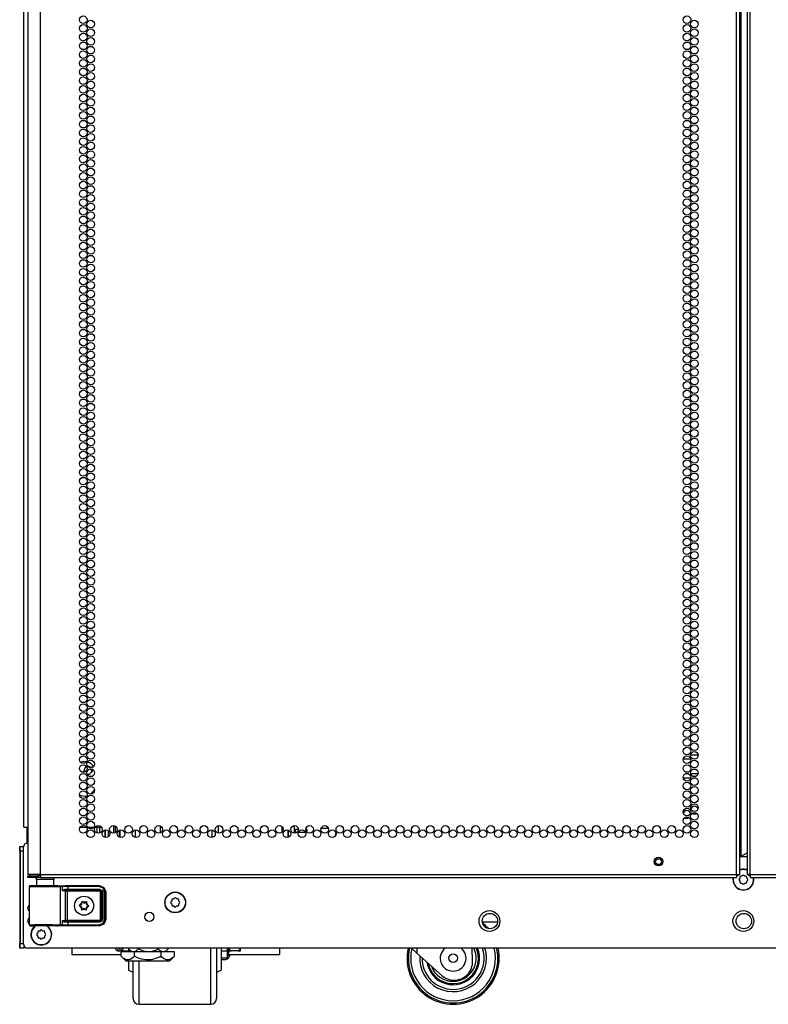
# Model space of a CAD drawing. Units: inches. Extents: x -245 to 39, y -63 to 174.
# Drawn here: x 8 to 24, y 10 to 31 of the extents above; entities that cross this region are included whole.
import ezdxf

# ---------------------------------------------------------------- set-up
doc = ezdxf.new("R2010")
doc.units = ezdxf.units.IN
doc.header["$MEASUREMENT"] = 0
doc.layers.add('TFR-TRI', color=7, linetype='CONTINUOUS')

msp = doc.modelspace()

# ---------------------------------------------------------------- linework, layer by layer
at = {"layer": 'TFR-TRI', "color": 155, "linetype": 'Continuous'}
for p, q in [((8.15, 12.936), (8.15, 99.901)), ((23.257, 12.936), (23.257, 99.901)), ((23.327, 12.936), (23.327, 99.901)), ((23.485, 99.901), (23.485, 12.936)), ((23.556, 12.936), (23.556, 99.901)), ((23.359, 13.33), (23.359, 99.507)), ((7.875, 97.726), (7.875, 12.936)), ((7.786, 13.961), (7.786, 97.535)), ((22.262, 15.433), (22.097, 15.433)), ((22.261, 15.527), (22.426, 15.527)), ((9.09, 15.19), (9.091, 15.152)), ((9.143, 15.283), (9.116, 15.256)), ((9.194, 15.286), (9.168, 15.29)), ((9.262, 15.248), (9.241, 15.265)), ((9.263, 15.156), (9.279, 15.192)), ((9.278, 15.208), (9.277, 15.213)), ((9.279, 15.192), (9.279, 15.197)), ((9.119, 15.115), (9.122, 15.113)), ((9.127, 15.11), (9.13, 15.108)), ((9.171, 15.094), (9.209, 15.107)), ((22.26, 15.027), (22.099, 15.027)), ((22.151, 15.122), (22.208, 15.122)), ((22.263, 15.122), (22.424, 15.122)), ((22.372, 15.027), (22.315, 15.027)), ((7.786, 13.961), (7.812, 13.961)), ((7.812, 13.961), (7.875, 13.961)), ((7.855, 13.961), (7.855, 13.615)), ((9.011, 13.961), (9.143, 13.961)), ((9.171, 13.961), (9.311, 13.961)), ((9.339, 13.961), (9.47, 13.961)), ((9.375, 13.961), (9.375, 13.833)), ((9.434, 13.833), (9.434, 13.961)), ((9.552, 13.735), (9.552, 13.897)), ((9.556, 13.898), (9.556, 13.734)), ((9.733, 13.993), (9.733, 13.828)), ((9.771, 13.983), (9.771, 13.838)), ((9.88, 13.735), (9.88, 13.897)), ((10.203, 13.896), (10.203, 13.736)), ((10.755, 13.838), (10.755, 13.983)), ((11.87, 13.899), (11.87, 13.735)), ((12.007, 13.992), (12.007, 13.831)), ((13.388, 13.975), (13.388, 13.847)), ((13.526, 13.896), (13.526, 13.738)), ((13.526, 13.738), (13.526, 13.896)), ((13.663, 13.828), (13.663, 13.993)), ((13.684, 13.85), (13.684, 13.91)), ((13.746, 13.91), (13.684, 13.91)), ((13.934, 13.91), (13.908, 13.91)), ((13.934, 13.85), (13.934, 13.91)), ((14.241, 13.94), (14.395, 13.94)), ((9.615, 13.884), (9.615, 13.748)), ((9.858, 13.889), (9.858, 13.743)), ((13.684, 13.85), (13.719, 13.85)), ((13.751, 13.85), (13.902, 13.85)), ((14.562, 13.798), (14.562, 13.836)), ((7.698, 13.512), (7.698, 13.54)), ((7.698, 13.54), (7.707, 13.54)), ((7.698, 13.442), (7.698, 13.512)), ((7.707, 13.512), (7.707, 13.54)), ((7.707, 13.54), (7.779, 13.54)), ((7.707, 13.442), (7.707, 13.512)), ((7.776, 13.518), (7.776, 11.434)), ((7.698, 13.442), (7.698, 11.434)), ((7.707, 13.442), (7.698, 13.442)), ((7.707, 13.442), (7.707, 11.434)), ((7.776, 13.442), (7.707, 13.442)), ((23.327, 13.33), (23.337, 13.33)), ((23.485, 13.316), (23.328, 13.316)), ((23.337, 13.33), (23.359, 13.33)), ((23.359, 13.33), (23.485, 13.402)), ((7.912, 12.936), (7.875, 12.936)), ((7.875, 12.904), (7.938, 12.904)), ((7.875, 12.865), (7.875, 12.904)), ((7.938, 12.865), (7.875, 12.865)), ((8.012, 12.936), (7.912, 12.936)), ((7.938, 12.904), (8.091, 12.904)), ((8.091, 12.865), (7.938, 12.865)), ((8.15, 12.936), (8.012, 12.936)), ((8.062, 12.826), (8.062, 12.686)), ((8.097, 12.826), (8.062, 12.826)), ((8.15, 12.904), (8.091, 12.904)), ((8.091, 12.904), (8.091, 12.865)), ((8.15, 12.865), (8.091, 12.865)), ((8.191, 12.826), (8.097, 12.826)), ((8.15, 12.936), (23.257, 12.936)), ((8.15, 12.936), (8.15, 12.886)), ((8.15, 12.886), (8.15, 12.865)), ((8.15, 12.865), (23.257, 12.865)), ((8.306, 12.826), (8.191, 12.826)), ((8.4, 12.826), (8.306, 12.826)), ((8.436, 12.826), (8.4, 12.826)), ((8.436, 12.686), (8.436, 12.826)), ((23.257, 12.936), (23.307, 12.936)), ((23.257, 12.936), (23.257, 12.886)), ((23.279, 12.904), (23.257, 12.904)), ((23.257, 12.886), (23.257, 12.865)), ((23.288, 12.904), (23.279, 12.904)), ((23.288, 12.937), (23.288, 12.904)), ((23.307, 12.936), (23.327, 12.936)), ((23.331, 12.852), (23.314, 12.835)), ((23.331, 12.877), (23.331, 12.852)), ((23.375, 12.896), (23.351, 12.896)), ((23.392, 12.914), (23.375, 12.896)), ((23.437, 12.896), (23.42, 12.914)), ((23.462, 12.896), (23.437, 12.896)), ((23.482, 12.852), (23.482, 12.877)), ((23.499, 12.835), (23.482, 12.852)), ((23.506, 12.936), (23.485, 12.936)), ((23.556, 12.936), (23.506, 12.936)), ((23.524, 12.904), (23.524, 12.937)), ((23.534, 12.904), (23.524, 12.904)), ((23.556, 12.904), (23.534, 12.904)), ((23.556, 12.936), (38.662, 12.936)), ((23.556, 12.936), (23.556, 12.886)), ((23.556, 12.886), (23.556, 12.865)), ((23.556, 12.865), (38.662, 12.865)), ((7.905, 12.673), (7.904, 12.67)), ((7.904, 12.67), (7.904, 12.668)), ((7.904, 12.668), (7.904, 11.841)), ((7.933, 12.667), (7.904, 12.668)), ((7.907, 12.679), (7.905, 12.673)), ((7.912, 12.684), (7.907, 12.679)), ((7.917, 12.687), (7.912, 12.684)), ((7.924, 12.688), (7.917, 12.687)), ((7.984, 12.688), (7.924, 12.688)), ((7.924, 12.688), (7.961, 12.687)), ((8.014, 12.666), (7.933, 12.667)), ((7.961, 12.687), (8.062, 12.686)), ((8.021, 12.687), (7.984, 12.688)), ((8.005, 12.687), (7.984, 12.688)), ((8.062, 12.687), (8.005, 12.687)), ((8.135, 12.666), (8.014, 12.666)), ((8.117, 12.686), (8.021, 12.687)), ((8.062, 12.686), (8.206, 12.685)), ((8.249, 12.686), (8.117, 12.686)), ((8.274, 12.665), (8.135, 12.666)), ((8.206, 12.685), (8.36, 12.685)), ((8.38, 12.686), (8.249, 12.686)), ((8.41, 12.666), (8.274, 12.665)), ((8.36, 12.685), (8.488, 12.686)), ((8.477, 12.687), (8.38, 12.686)), ((8.518, 12.666), (8.41, 12.666)), ((8.493, 12.687), (8.436, 12.687)), ((8.513, 12.688), (8.477, 12.687)), ((8.488, 12.686), (8.562, 12.687)), ((8.513, 12.688), (8.493, 12.687)), ((8.524, 12.688), (8.513, 12.688)), ((8.581, 12.668), (8.518, 12.666)), ((8.524, 12.688), (8.682, 12.693)), ((8.562, 12.687), (8.61, 12.689)), ((8.562, 12.687), (8.576, 12.681)), ((8.576, 12.681), (8.581, 12.668)), ((8.629, 12.669), (8.581, 12.668)), ((8.581, 11.842), (8.581, 12.668)), ((8.61, 12.689), (8.66, 12.689)), ((8.61, 12.689), (8.624, 12.683)), ((8.624, 12.683), (8.629, 12.669)), ((8.672, 12.67), (8.629, 12.669)), ((8.629, 12.575), (8.629, 12.669)), ((8.643, 12.595), (8.664, 12.609)), ((8.66, 12.689), (8.743, 12.69)), ((8.664, 12.609), (8.683, 12.612)), ((8.743, 12.67), (8.672, 12.67)), ((8.683, 12.612), (8.68, 12.598)), ((8.682, 12.693), (9.43, 12.693)), ((8.683, 12.612), (8.743, 12.612)), ((8.743, 12.69), (9.423, 12.69)), ((8.743, 12.684), (8.743, 12.69)), ((8.743, 12.67), (8.743, 12.684)), ((9.423, 12.67), (8.743, 12.67)), ((8.743, 12.67), (8.743, 12.612)), ((8.743, 12.612), (9.433, 12.612)), ((8.743, 12.612), (8.743, 12.598)), ((9.423, 12.69), (9.43, 12.693)), ((9.423, 12.69), (9.52, 12.649)), ((9.423, 12.684), (9.423, 12.69)), ((9.423, 12.67), (9.423, 12.684)), ((9.506, 12.635), (9.423, 12.67)), ((9.43, 12.693), (9.527, 12.653)), ((9.433, 12.612), (9.474, 12.595)), ((9.433, 12.612), (9.433, 12.598)), ((9.541, 12.552), (9.506, 12.635)), ((9.52, 12.649), (9.561, 12.552)), ((9.527, 12.653), (9.568, 12.555)), ((23.314, 12.807), (23.331, 12.79)), ((23.331, 12.79), (23.331, 12.765)), ((23.351, 12.746), (23.375, 12.746)), ((23.375, 12.746), (23.392, 12.728)), ((23.42, 12.728), (23.437, 12.746)), ((23.437, 12.746), (23.462, 12.746)), ((23.482, 12.79), (23.499, 12.807)), ((23.482, 12.765), (23.482, 12.79)), ((8.629, 12.575), (8.643, 12.595)), ((8.635, 12.58), (8.629, 12.575)), ((8.692, 12.57), (8.629, 12.575)), ((8.629, 12.575), (8.629, 12.575)), ((8.629, 12.575), (8.629, 12.575)), ((8.643, 12.584), (8.635, 12.58)), ((8.65, 12.588), (8.643, 12.584)), ((8.659, 12.591), (8.65, 12.588)), ((8.666, 12.592), (8.659, 12.591)), ((8.673, 12.593), (8.666, 12.592)), ((8.68, 12.598), (8.673, 12.593)), ((8.743, 12.592), (8.673, 12.593)), ((8.673, 12.593), (8.711, 12.59)), ((8.692, 12.57), (8.698, 12.584)), ((8.692, 11.939), (8.692, 12.57)), ((8.73, 12.57), (8.692, 12.57)), ((8.698, 12.584), (8.711, 12.59)), ((8.711, 12.59), (8.73, 12.59)), ((8.73, 12.59), (9.43, 12.59)), ((8.73, 12.584), (8.73, 12.59)), ((8.73, 12.57), (8.73, 12.584)), ((8.73, 12.57), (8.73, 11.94)), ((9.43, 12.57), (8.73, 12.57)), ((8.743, 12.598), (8.743, 12.592)), ((9.433, 12.592), (8.743, 12.592)), ((9.43, 12.59), (9.433, 12.592)), ((9.43, 12.59), (9.47, 12.55)), ((9.43, 12.584), (9.43, 12.59)), ((9.43, 12.57), (9.43, 12.584)), ((9.45, 12.55), (9.43, 12.57)), ((9.433, 12.598), (9.433, 12.592)), ((9.472, 12.553), (9.433, 12.592)), ((9.45, 11.959), (9.45, 12.55)), ((9.45, 12.55), (9.464, 12.55)), ((9.464, 12.55), (9.47, 12.55)), ((9.472, 12.553), (9.47, 12.55)), ((9.47, 12.55), (9.47, 11.959)), ((9.472, 11.957), (9.472, 12.553)), ((9.478, 12.553), (9.472, 12.553)), ((9.474, 12.595), (9.492, 12.553)), ((9.492, 12.553), (9.478, 12.553)), ((9.492, 12.553), (9.492, 11.957)), ((9.541, 11.958), (9.541, 12.552)), ((9.541, 12.552), (9.555, 12.552)), ((9.555, 12.552), (9.561, 12.552)), ((9.568, 12.555), (9.561, 12.552)), ((9.561, 12.552), (9.561, 11.958)), ((9.568, 12.555), (9.568, 11.954)), ((11.042, 12.401), (11.018, 12.401)), ((11.06, 12.418), (11.042, 12.401)), ((11.105, 12.401), (11.087, 12.418)), ((11.129, 12.401), (11.105, 12.401)), ((8.991, 12.263), (8.99, 12.262)), ((8.99, 12.262), (8.99, 12.26)), ((8.99, 12.26), (8.991, 12.258)), ((8.992, 12.264), (8.991, 12.263)), ((8.991, 12.258), (8.991, 12.257)), ((8.991, 12.257), (8.993, 12.256)), ((8.994, 12.265), (8.992, 12.264)), ((8.993, 12.256), (9.014, 12.247)), ((8.993, 12.256), (8.993, 12.256)), ((9.015, 12.272), (8.994, 12.265)), ((9.04, 12.194), (9.036, 12.172)), ((9.046, 12.347), (9.045, 12.346)), ((9.045, 12.346), (9.045, 12.344)), ((9.045, 12.344), (9.047, 12.321)), ((9.045, 12.344), (9.045, 12.344)), ((9.047, 12.348), (9.046, 12.347)), ((9.049, 12.349), (9.047, 12.348)), ((9.05, 12.349), (9.049, 12.349)), ((9.052, 12.349), (9.05, 12.349)), ((9.053, 12.348), (9.052, 12.349)), ((9.07, 12.333), (9.053, 12.348)), ((9.147, 12.343), (9.129, 12.329)), ((9.145, 12.166), (9.143, 12.189)), ((9.149, 12.344), (9.147, 12.343)), ((9.147, 12.343), (9.147, 12.343)), ((9.151, 12.344), (9.149, 12.344)), ((9.15, 12.315), (9.155, 12.338)), ((9.152, 12.343), (9.151, 12.344)), ((9.154, 12.342), (9.152, 12.343)), ((9.155, 12.341), (9.154, 12.342)), ((9.155, 12.339), (9.155, 12.341)), ((9.155, 12.338), (9.155, 12.339)), ((9.175, 12.238), (9.197, 12.245)), ((9.197, 12.254), (9.176, 12.263)), ((9.198, 12.254), (9.197, 12.254)), ((9.197, 12.245), (9.198, 12.245)), ((9.199, 12.253), (9.198, 12.254)), ((9.198, 12.245), (9.199, 12.246)), ((9.2, 12.251), (9.199, 12.253)), ((9.199, 12.246), (9.2, 12.248)), ((9.2, 12.25), (9.2, 12.251)), ((9.2, 12.248), (9.2, 12.25)), ((10.998, 12.357), (10.981, 12.34)), ((10.981, 12.312), (10.998, 12.295)), ((10.998, 12.381), (10.998, 12.357)), ((10.998, 12.295), (10.998, 12.27)), ((11.018, 12.25), (11.042, 12.25)), ((11.042, 12.25), (11.06, 12.233)), ((11.087, 12.233), (11.105, 12.25)), ((11.105, 12.25), (11.129, 12.25)), ((11.149, 12.357), (11.149, 12.381)), ((11.166, 12.34), (11.149, 12.357)), ((11.149, 12.295), (11.166, 12.312)), ((11.149, 12.27), (11.149, 12.295)), ((9.036, 12.172), (9.035, 12.17)), ((9.035, 12.17), (9.036, 12.169)), ((9.036, 12.169), (9.037, 12.167)), ((9.037, 12.167), (9.038, 12.166)), ((9.038, 12.166), (9.04, 12.166)), ((9.04, 12.166), (9.041, 12.166)), ((9.041, 12.166), (9.043, 12.167)), ((9.043, 12.167), (9.062, 12.18)), ((9.043, 12.167), (9.043, 12.167)), ((9.12, 12.177), (9.137, 12.162)), ((9.137, 12.162), (9.138, 12.161)), ((9.138, 12.161), (9.14, 12.16)), ((9.14, 12.16), (9.142, 12.161)), ((9.142, 12.161), (9.143, 12.161)), ((9.143, 12.161), (9.144, 12.162)), ((9.144, 12.162), (9.145, 12.164)), ((9.145, 12.164), (9.145, 12.166)), ((9.145, 12.166), (9.145, 12.166)), ((7.904, 11.841), (7.933, 11.843)), ((7.904, 11.841), (7.904, 11.84)), ((7.904, 11.84), (7.905, 11.837)), ((7.905, 11.837), (7.907, 11.831)), ((7.907, 11.831), (7.912, 11.826)), ((7.912, 11.826), (7.917, 11.823)), ((7.917, 11.823), (7.924, 11.822)), ((7.961, 11.823), (7.924, 11.822)), ((7.924, 11.822), (7.984, 11.822)), ((7.933, 11.843), (8.014, 11.844)), ((8.062, 11.824), (7.961, 11.823)), ((7.984, 11.822), (8.021, 11.823)), ((8.02, 11.822), (7.984, 11.822)), ((8.014, 11.844), (8.135, 11.844)), ((8.117, 11.823), (8.02, 11.822)), ((8.021, 11.823), (8.117, 11.824)), ((8.206, 11.825), (8.062, 11.824)), ((8.117, 11.824), (8.249, 11.824)), ((8.249, 11.823), (8.117, 11.823)), ((8.135, 11.844), (8.274, 11.844)), ((8.36, 11.824), (8.206, 11.825)), ((8.249, 11.824), (8.38, 11.824)), ((8.38, 11.823), (8.249, 11.823)), ((8.274, 11.844), (8.41, 11.844)), ((8.488, 11.824), (8.36, 11.824)), ((8.38, 11.824), (8.477, 11.823)), ((8.477, 11.822), (8.38, 11.823)), ((8.41, 11.844), (8.518, 11.843)), ((8.477, 11.823), (8.513, 11.822)), ((8.513, 11.822), (8.477, 11.822)), ((8.562, 11.823), (8.488, 11.824)), ((8.513, 11.822), (8.524, 11.822)), ((8.518, 11.843), (8.581, 11.842)), ((8.682, 11.817), (8.524, 11.822)), ((8.576, 11.828), (8.562, 11.823)), ((8.61, 11.821), (8.562, 11.823)), ((8.581, 11.842), (8.576, 11.828)), ((8.581, 11.842), (8.629, 11.841)), ((8.624, 11.827), (8.61, 11.821)), ((8.66, 11.82), (8.61, 11.821)), ((8.629, 11.841), (8.624, 11.827)), ((8.629, 11.935), (8.692, 11.939)), ((8.629, 11.841), (8.629, 11.935)), ((8.635, 11.925), (8.629, 11.935)), ((8.629, 11.935), (8.629, 11.935)), ((8.629, 11.935), (8.629, 11.935)), ((8.629, 11.935), (8.635, 11.93)), ((8.629, 11.841), (8.672, 11.84)), ((8.635, 11.93), (8.643, 11.925)), ((8.643, 11.915), (8.635, 11.925)), ((8.643, 11.925), (8.65, 11.922)), ((8.653, 11.907), (8.643, 11.915)), ((8.65, 11.922), (8.659, 11.919)), ((8.664, 11.901), (8.653, 11.907)), ((8.659, 11.919), (8.666, 11.918)), ((8.743, 11.82), (8.66, 11.82)), ((8.674, 11.898), (8.664, 11.901)), ((8.666, 11.918), (8.673, 11.917)), ((8.672, 11.84), (8.743, 11.84)), ((8.711, 11.92), (8.673, 11.917)), ((8.673, 11.917), (8.743, 11.917)), ((8.68, 11.911), (8.673, 11.917)), ((8.683, 11.897), (8.674, 11.898)), ((8.683, 11.897), (8.68, 11.911)), ((9.43, 11.817), (8.682, 11.817)), ((8.743, 11.898), (8.683, 11.897)), ((8.692, 11.939), (8.73, 11.94)), ((8.692, 11.939), (8.698, 11.925)), ((8.698, 11.925), (8.711, 11.92)), ((8.73, 11.92), (8.711, 11.92)), ((8.73, 11.94), (9.43, 11.94)), ((8.73, 11.94), (8.73, 11.926)), ((8.73, 11.926), (8.73, 11.92)), ((9.43, 11.92), (8.73, 11.92)), ((8.743, 11.917), (9.433, 11.917)), ((8.743, 11.912), (8.743, 11.917)), ((8.743, 11.898), (8.743, 11.912)), ((8.743, 11.898), (8.743, 11.84)), ((9.433, 11.898), (8.743, 11.898)), ((8.743, 11.84), (9.423, 11.84)), ((8.743, 11.84), (8.743, 11.826)), ((8.743, 11.826), (8.743, 11.82)), ((9.423, 11.82), (8.743, 11.82)), ((9.423, 11.84), (9.506, 11.874)), ((9.52, 11.86), (9.423, 11.82)), ((9.423, 11.84), (9.423, 11.826)), ((9.423, 11.826), (9.423, 11.82)), ((9.43, 11.817), (9.423, 11.82)), ((9.43, 11.94), (9.45, 11.959)), ((9.47, 11.959), (9.43, 11.92)), ((9.43, 11.94), (9.43, 11.926)), ((9.43, 11.926), (9.43, 11.92)), ((9.433, 11.917), (9.43, 11.92)), ((9.527, 11.857), (9.43, 11.817)), ((9.433, 11.917), (9.472, 11.957)), ((9.433, 11.912), (9.433, 11.917)), ((9.474, 11.915), (9.433, 11.898)), ((9.433, 11.898), (9.433, 11.912)), ((9.45, 11.959), (9.464, 11.959)), ((9.464, 11.959), (9.47, 11.959)), ((9.47, 11.959), (9.472, 11.957)), ((9.478, 11.957), (9.472, 11.957)), ((9.492, 11.957), (9.474, 11.915)), ((9.492, 11.957), (9.478, 11.957)), ((9.506, 11.874), (9.541, 11.958)), ((9.561, 11.958), (9.52, 11.86)), ((9.568, 11.954), (9.527, 11.857)), ((9.541, 11.958), (9.555, 11.958)), ((9.555, 11.958), (9.561, 11.958)), ((9.561, 11.958), (9.568, 11.954)), ((17.738, 11.903), (18.071, 11.903)), ((8.091, 11.662), (8.073, 11.645)), ((8.073, 11.617), (8.091, 11.6)), ((8.091, 11.686), (8.091, 11.662)), ((8.091, 11.6), (8.091, 11.575)), ((8.135, 11.706), (8.11, 11.706)), ((8.11, 11.555), (8.135, 11.555)), ((8.152, 11.723), (8.135, 11.706)), ((8.135, 11.555), (8.152, 11.538)), ((8.197, 11.706), (8.18, 11.723)), ((8.18, 11.538), (8.197, 11.555)), ((8.222, 11.706), (8.197, 11.706)), ((8.197, 11.555), (8.222, 11.555)), ((8.241, 11.662), (8.241, 11.686)), ((8.259, 11.645), (8.241, 11.662)), ((8.241, 11.6), (8.259, 11.617)), ((8.241, 11.575), (8.241, 11.6)), ((7.698, 11.364), (7.698, 11.434)), ((7.698, 11.434), (7.707, 11.434)), ((7.698, 11.336), (7.698, 11.364)), ((7.707, 11.336), (7.698, 11.336)), ((7.707, 11.364), (7.707, 11.434)), ((7.707, 11.434), (7.776, 11.434)), ((7.707, 11.336), (7.707, 11.364)), ((7.786, 11.336), (7.707, 11.336)), ((7.786, 11.391), (7.786, 11.351)), ((7.786, 11.351), (7.786, 11.336)), ((38.938, 11.335), (7.875, 11.335)), ((8.831, 11.335), (8.831, 11.236)), ((9.777, 11.329), (9.777, 11.335)), ((9.777, 11.326), (9.777, 11.329)), ((9.827, 11.335), (9.827, 11.291)), ((9.877, 11.291), (9.877, 11.335)), ((9.927, 11.335), (9.927, 11.27)), ((10.056, 11.335), (10.056, 11.319)), ((10.272, 11.335), (10.272, 11.319)), ((10.705, 11.335), (10.705, 11.319)), ((10.922, 11.335), (10.922, 11.319)), ((11.846, 11.006), (11.846, 11.335)), ((11.971, 11.335), (11.971, 11.039)), ((12.071, 11.335), (12.071, 11.139)), ((12.205, 11.27), (12.205, 11.335)), ((12.237, 11.255), (12.237, 11.335)), ((12.249, 11.312), (12.242, 11.335)), ((12.481, 11.331), (12.475, 11.311)), ((12.482, 11.335), (12.481, 11.331)), ((12.487, 11.298), (12.487, 11.335)), ((13.334, 11.335), (13.334, 11.236)), ((16.321, 11.226), (16.2, 11.335)), ((16.321, 11.335), (16.321, 11.226)), ((17.528, 11.054), (17.519, 11.335)), ((8.831, 11.236), (8.831, 11.199)), ((8.831, 11.199), (9.902, 11.199)), ((9.827, 11.291), (9.827, 11.276)), ((9.827, 11.276), (9.877, 11.276)), ((9.877, 11.276), (9.877, 11.291)), ((10.19, 11.256), (9.902, 11.256)), ((9.902, 11.157), (9.902, 11.256)), ((9.902, 11.157), (9.999, 11.06)), ((9.919, 11.14), (9.902, 11.157)), ((9.953, 11.113), (9.919, 11.14)), ((9.927, 11.27), (9.927, 11.263)), ((10.059, 11.27), (9.927, 11.27)), ((9.927, 11.263), (9.927, 11.256)), ((9.927, 11.132), (9.927, 11.128)), ((9.927, 11.128), (9.927, 11.126)), ((9.927, 11.126), (9.932, 11.126)), ((9.971, 11.101), (9.953, 11.113)), ((10.056, 11.319), (10.119, 11.256)), ((10.056, 11.319), (10.078, 11.299)), ((10.059, 11.317), (10.059, 11.286)), ((10.059, 11.286), (10.059, 11.257)), ((10.078, 11.299), (10.101, 11.282)), ((10.101, 11.282), (10.125, 11.269)), ((10.125, 11.269), (10.151, 11.262)), ((10.161, 11.13), (10.13, 11.107)), ((10.151, 11.262), (10.168, 11.262)), ((10.19, 11.157), (10.161, 11.13)), ((10.168, 11.262), (10.185, 11.264)), ((10.185, 11.264), (10.203, 11.269)), ((10.768, 11.256), (10.19, 11.256)), ((10.19, 11.157), (10.19, 11.256)), ((10.241, 11.133), (10.19, 11.157)), ((10.203, 11.269), (10.22, 11.278)), ((10.22, 11.278), (10.234, 11.286)), ((10.234, 11.286), (10.247, 11.296)), ((10.293, 11.113), (10.241, 11.133)), ((10.247, 11.296), (10.272, 11.319)), ((10.272, 11.319), (10.31, 11.302)), ((10.343, 11.097), (10.293, 11.113)), ((10.31, 11.302), (10.349, 11.287)), ((10.349, 11.287), (10.384, 11.276)), ((10.384, 11.276), (10.42, 11.268)), ((10.42, 11.268), (10.458, 11.263)), ((10.458, 11.263), (10.496, 11.262)), ((10.496, 11.262), (10.534, 11.264)), ((10.534, 11.264), (10.572, 11.271)), ((10.572, 11.271), (10.611, 11.281)), ((10.611, 11.281), (10.649, 11.294)), ((10.649, 11.294), (10.677, 11.306)), ((10.706, 11.128), (10.656, 11.11)), ((10.677, 11.306), (10.705, 11.319)), ((10.705, 11.319), (10.728, 11.299)), ((10.737, 11.142), (10.706, 11.128)), ((10.728, 11.299), (10.75, 11.282)), ((10.768, 11.157), (10.737, 11.142)), ((10.75, 11.282), (10.775, 11.269)), ((11.056, 11.256), (10.768, 11.256)), ((10.768, 11.157), (10.768, 11.256)), ((10.785, 11.14), (10.768, 11.157)), ((10.775, 11.269), (10.8, 11.262)), ((10.819, 11.113), (10.785, 11.14)), ((10.8, 11.262), (10.817, 11.262)), ((10.817, 11.262), (10.835, 11.264)), ((10.837, 11.101), (10.819, 11.113)), ((10.835, 11.264), (10.852, 11.269)), ((10.852, 11.269), (10.87, 11.278)), ((10.859, 11.256), (10.922, 11.319)), ((10.87, 11.278), (10.883, 11.286)), ((10.883, 11.286), (10.896, 11.296)), ((10.896, 11.296), (10.922, 11.319)), ((10.959, 11.06), (11.056, 11.157)), ((11.027, 11.13), (10.996, 11.107)), ((11.056, 11.157), (11.027, 11.13)), ((11.056, 11.157), (11.056, 11.256)), ((12.205, 11.27), (12.071, 11.27)), ((12.071, 11.139), (12.071, 10.986)), ((12.071, 11.126), (12.205, 11.126)), ((12.205, 11.164), (12.205, 11.27)), ((12.205, 11.226), (12.237, 11.226)), ((12.205, 11.199), (13.334, 11.199)), ((12.205, 11.179), (12.251, 11.179)), ((12.205, 11.126), (12.205, 11.164)), ((12.237, 11.278), (12.237, 11.278)), ((12.237, 11.278), (12.239, 11.278)), ((12.237, 11.226), (12.237, 11.255)), ((12.239, 11.278), (12.241, 11.278)), ((12.241, 11.278), (12.247, 11.278)), ((12.247, 11.278), (12.25, 11.278)), ((12.254, 11.302), (12.249, 11.312)), ((12.25, 11.278), (12.255, 11.278)), ((12.251, 11.179), (12.267, 11.179)), ((12.26, 11.293), (12.254, 11.302)), ((12.255, 11.278), (12.26, 11.278)), ((12.265, 11.288), (12.26, 11.293)), ((12.26, 11.278), (12.268, 11.278)), ((12.271, 11.283), (12.265, 11.288)), ((12.267, 11.179), (12.267, 11.199)), ((12.268, 11.278), (12.276, 11.278)), ((12.278, 11.28), (12.271, 11.283)), ((12.276, 11.278), (12.286, 11.278)), ((12.287, 11.278), (12.278, 11.28)), ((12.286, 11.278), (12.287, 11.278)), ((12.437, 11.278), (12.287, 11.278)), ((12.439, 11.279), (12.437, 11.278)), ((12.437, 11.278), (12.441, 11.278)), ((12.449, 11.281), (12.439, 11.279)), ((12.441, 11.278), (12.449, 11.278)), ((12.457, 11.286), (12.449, 11.281)), ((12.449, 11.278), (12.459, 11.278)), ((12.463, 11.292), (12.457, 11.286)), ((12.459, 11.278), (12.465, 11.278)), ((12.468, 11.298), (12.463, 11.292)), ((12.465, 11.278), (12.47, 11.278)), ((12.475, 11.311), (12.468, 11.298)), ((12.47, 11.278), (12.477, 11.278)), ((12.477, 11.278), (12.481, 11.278)), ((12.481, 11.278), (12.485, 11.278)), ((12.485, 11.278), (12.486, 11.278)), ((12.486, 11.278), (12.487, 11.278)), ((12.487, 11.278), (12.487, 11.298)), ((13.334, 11.236), (13.334, 11.199)), ((16.857, 10.743), (16.321, 11.226)), ((9.994, 11.09), (9.971, 11.101)), ((10.018, 11.082), (9.994, 11.09)), ((9.999, 11.06), (10.035, 11.06)), ((10.041, 11.079), (10.018, 11.082)), ((10.035, 11.06), (10.139, 11.06)), ((10.064, 11.081), (10.041, 11.079)), ((10.059, 11.06), (10.059, 10.907)), ((10.059, 10.907), (10.059, 10.854)), ((10.098, 11.09), (10.064, 11.081)), ((10.13, 11.107), (10.098, 11.09)), ((10.139, 11.06), (10.295, 11.06)), ((10.159, 10.787), (10.159, 11.06)), ((10.284, 11.059), (10.284, 10.747)), ((10.295, 11.06), (10.479, 11.06)), ((10.394, 11.086), (10.343, 11.097)), ((10.445, 11.08), (10.394, 11.086)), ((10.495, 11.08), (10.445, 11.08)), ((10.479, 11.06), (10.663, 11.06)), ((10.523, 11.081), (10.495, 11.08)), ((10.55, 11.084), (10.523, 11.081)), ((10.577, 11.089), (10.55, 11.084)), ((10.604, 11.095), (10.577, 11.089)), ((10.656, 11.11), (10.604, 11.095)), ((10.663, 11.06), (10.819, 11.06)), ((10.819, 11.06), (10.923, 11.06)), ((10.86, 11.09), (10.837, 11.101)), ((10.884, 11.082), (10.86, 11.09)), ((10.907, 11.079), (10.884, 11.082)), ((10.93, 11.081), (10.907, 11.079)), ((10.923, 11.06), (10.959, 11.06)), ((10.964, 11.09), (10.93, 11.081)), ((10.996, 11.107), (10.964, 11.09)), ((11.846, 10.709), (11.846, 11.006)), ((11.971, 11.039), (11.971, 10.772)), ((12.071, 11.09), (12.139, 11.09)), ((12.071, 10.986), (12.071, 10.888)), ((12.139, 11.09), (12.169, 11.09)), ((10.059, 10.854), (10.159, 10.816)), ((10.159, 10.558), (10.159, 10.787)), ((10.284, 10.747), (10.284, 10.483)), ((11.846, 10.461), (11.846, 10.709)), ((11.971, 10.816), (12.071, 10.854)), ((11.971, 10.772), (11.971, 10.549)), ((12.071, 10.888), (12.071, 10.854)), ((10.159, 10.385), (10.159, 10.558)), ((10.284, 10.483), (10.284, 10.283)), ((11.971, 10.549), (11.971, 10.381)), ((17.125, 10.64), (17.129, 10.64)), ((10.159, 10.278), (10.159, 10.385)), ((10.159, 10.241), (10.159, 10.278)), ((10.284, 10.283), (10.284, 10.159)), ((11.846, 10.273), (11.846, 10.461)), ((11.846, 10.156), (11.846, 10.273)), ((11.971, 10.381), (11.971, 10.277)), ((11.971, 10.277), (11.971, 10.241)), ((10.284, 10.159), (10.284, 10.116)), ((10.284, 10.116), (11.846, 10.116)), ((11.846, 10.116), (11.846, 10.156))]:
    msp.add_line(p, q, dxfattribs=at)
for centre, radius in [((9.077, 31.485), 0.0827), ((9.241, 31.391), 0.0827), ((22.179, 31.485), 0.0827), ((22.343, 31.391), 0.0827), ((9.077, 31.296), 0.0827), ((9.241, 31.202), 0.0827), ((22.179, 31.296), 0.0827), ((22.343, 31.202), 0.0827), ((9.077, 31.107), 0.0827), ((9.077, 30.918), 0.0827), ((9.241, 31.013), 0.0827), ((22.179, 31.107), 0.0827), ((22.179, 30.918), 0.0827), ((22.343, 31.013), 0.0827), ((9.077, 30.729), 0.0827), ((9.241, 30.824), 0.0827), ((22.179, 30.729), 0.0827), ((22.343, 30.824), 0.0827), ((9.077, 30.54), 0.0827), ((9.241, 30.635), 0.0827), ((22.179, 30.54), 0.0827), ((22.343, 30.635), 0.0827), ((9.077, 30.351), 0.0827), ((9.241, 30.446), 0.0827), ((22.179, 30.351), 0.0827), ((22.343, 30.446), 0.0827), ((9.077, 30.162), 0.0827), ((9.241, 30.257), 0.0827), ((9.241, 30.068), 0.0827), ((22.179, 30.162), 0.0827), ((22.343, 30.257), 0.0827), ((22.343, 30.068), 0.0827), ((9.077, 29.973), 0.0827), ((9.241, 29.879), 0.0827), ((22.179, 29.973), 0.0827), ((22.343, 29.879), 0.0827), ((9.077, 29.784), 0.0827), ((9.241, 29.69), 0.0827), ((22.179, 29.784), 0.0827), ((22.343, 29.69), 0.0827), ((9.077, 29.596), 0.0827), ((9.241, 29.501), 0.0827), ((22.179, 29.596), 0.0827), ((22.343, 29.501), 0.0827), ((9.077, 29.407), 0.0827), ((9.077, 29.218), 0.0827), ((9.241, 29.312), 0.0827), ((22.179, 29.407), 0.0827), ((22.179, 29.218), 0.0827), ((22.343, 29.312), 0.0827), ((9.077, 29.029), 0.0827), ((9.241, 29.123), 0.0827), ((22.179, 29.029), 0.0827), ((22.343, 29.123), 0.0827), ((9.077, 28.84), 0.0827), ((9.241, 28.934), 0.0827), ((22.179, 28.84), 0.0827), ((22.343, 28.934), 0.0827), ((9.077, 28.651), 0.0827), ((9.241, 28.745), 0.0827), ((9.241, 28.556), 0.0827), ((22.179, 28.651), 0.0827), ((22.343, 28.745), 0.0827), ((22.343, 28.556), 0.0827), ((9.077, 28.462), 0.0827), ((9.241, 28.367), 0.0827), ((22.179, 28.462), 0.0827), ((22.343, 28.367), 0.0827), ((9.077, 28.273), 0.0827), ((9.241, 28.178), 0.0827), ((22.179, 28.273), 0.0827), ((22.343, 28.178), 0.0827), ((9.077, 28.084), 0.0827), ((9.241, 27.989), 0.0827), ((22.179, 28.084), 0.0827), ((22.343, 27.989), 0.0827), ((9.077, 27.895), 0.0827), ((9.077, 27.706), 0.0827), ((9.241, 27.8), 0.0827), ((22.179, 27.895), 0.0827), ((22.179, 27.706), 0.0827), ((22.343, 27.8), 0.0827), ((9.077, 27.517), 0.0827), ((9.241, 27.611), 0.0827), ((22.179, 27.517), 0.0827), ((22.343, 27.611), 0.0827), ((9.077, 27.328), 0.0827), ((9.241, 27.422), 0.0827), ((22.179, 27.328), 0.0827), ((22.343, 27.422), 0.0827), ((9.077, 27.139), 0.0827), ((9.241, 27.233), 0.0827), ((22.179, 27.139), 0.0827), ((22.343, 27.233), 0.0827), ((9.077, 26.95), 0.0827), ((9.241, 27.044), 0.0827), ((9.241, 26.855), 0.0827), ((22.179, 26.95), 0.0827), ((22.343, 27.044), 0.0827), ((22.343, 26.855), 0.0827), ((9.077, 26.761), 0.0827), ((9.241, 26.666), 0.0827), ((22.179, 26.761), 0.0827), ((22.343, 26.666), 0.0827), ((9.077, 26.572), 0.0827), ((9.241, 26.477), 0.0827), ((22.179, 26.572), 0.0827), ((22.343, 26.477), 0.0827), ((9.077, 26.383), 0.0827), ((9.241, 26.288), 0.0827), ((22.179, 26.383), 0.0827), ((22.343, 26.288), 0.0827), ((9.077, 26.194), 0.0827), ((9.077, 26.005), 0.0827), ((9.241, 26.099), 0.0827), ((22.179, 26.194), 0.0827), ((22.179, 26.005), 0.0827), ((22.343, 26.099), 0.0827), ((9.077, 25.816), 0.0827), ((9.241, 25.91), 0.0827), ((22.179, 25.816), 0.0827), ((22.343, 25.91), 0.0827), ((9.077, 25.627), 0.0827), ((9.241, 25.721), 0.0827), ((22.179, 25.627), 0.0827), ((22.343, 25.721), 0.0827), ((9.077, 25.438), 0.0827), ((9.241, 25.533), 0.0827), ((22.179, 25.438), 0.0827), ((22.343, 25.533), 0.0827), ((9.077, 25.249), 0.0827), ((9.241, 25.344), 0.0827), ((9.241, 25.155), 0.0827), ((22.179, 25.249), 0.0827), ((22.343, 25.344), 0.0827), ((22.343, 25.155), 0.0827), ((9.077, 25.06), 0.0827), ((9.241, 24.966), 0.0827), ((22.179, 25.06), 0.0827), ((22.343, 24.966), 0.0827), ((9.077, 24.871), 0.0827), ((9.241, 24.777), 0.0827), ((22.179, 24.871), 0.0827), ((22.343, 24.777), 0.0827), ((9.077, 24.682), 0.0827), ((9.077, 24.493), 0.0827), ((9.241, 24.588), 0.0827), ((22.179, 24.682), 0.0827), ((22.179, 24.493), 0.0827), ((22.343, 24.588), 0.0827), ((9.077, 24.304), 0.0827), ((9.241, 24.399), 0.0827), ((22.179, 24.304), 0.0827), ((22.343, 24.399), 0.0827), ((9.077, 24.115), 0.0827), ((9.241, 24.21), 0.0827), ((22.179, 24.115), 0.0827), ((22.343, 24.21), 0.0827), ((9.077, 23.926), 0.0827), ((9.241, 24.021), 0.0827), ((22.179, 23.926), 0.0827), ((22.343, 24.021), 0.0827), ((9.077, 23.737), 0.0827), ((9.241, 23.832), 0.0827), ((9.241, 23.643), 0.0827), ((22.179, 23.737), 0.0827), ((22.343, 23.832), 0.0827), ((22.343, 23.643), 0.0827), ((9.077, 23.548), 0.0827), ((9.241, 23.454), 0.0827), ((22.179, 23.548), 0.0827), ((22.343, 23.454), 0.0827), ((9.077, 23.359), 0.0827), ((9.241, 23.265), 0.0827), ((22.179, 23.359), 0.0827), ((22.343, 23.265), 0.0827), ((9.077, 23.17), 0.0827), ((9.241, 23.076), 0.0827), ((22.179, 23.17), 0.0827), ((22.343, 23.076), 0.0827), ((9.077, 22.981), 0.0827), ((9.077, 22.792), 0.0827), ((9.241, 22.887), 0.0827), ((22.179, 22.981), 0.0827), ((22.179, 22.792), 0.0827), ((22.343, 22.887), 0.0827), ((9.077, 22.603), 0.0827), ((9.241, 22.698), 0.0827), ((22.179, 22.603), 0.0827), ((22.343, 22.698), 0.0827), ((9.077, 22.414), 0.0827), ((9.241, 22.509), 0.0827), ((22.179, 22.414), 0.0827), ((22.343, 22.509), 0.0827), ((9.077, 22.225), 0.0827), ((9.241, 22.32), 0.0827), ((22.179, 22.225), 0.0827), ((22.343, 22.32), 0.0827), ((9.077, 22.036), 0.0827), ((9.241, 22.131), 0.0827), ((9.241, 21.942), 0.0827), ((22.179, 22.036), 0.0827), ((22.343, 22.131), 0.0827), ((22.343, 21.942), 0.0827), ((9.077, 21.847), 0.0827), ((9.241, 21.753), 0.0827), ((22.179, 21.847), 0.0827), ((22.343, 21.753), 0.0827), ((9.077, 21.659), 0.0827), ((9.241, 21.564), 0.0827), ((22.179, 21.659), 0.0827), ((22.343, 21.564), 0.0827), ((9.077, 21.47), 0.0827), ((9.241, 21.375), 0.0827), ((22.179, 21.47), 0.0827), ((22.343, 21.375), 0.0827), ((9.077, 21.281), 0.0827), ((9.077, 21.092), 0.0827), ((9.241, 21.186), 0.0827), ((22.179, 21.281), 0.0827), ((22.179, 21.092), 0.0827), ((22.343, 21.186), 0.0827), ((9.077, 20.903), 0.0827), ((9.241, 20.997), 0.0827), ((22.179, 20.903), 0.0827), ((22.343, 20.997), 0.0827), ((9.077, 20.714), 0.0827), ((9.241, 20.808), 0.0827), ((22.179, 20.714), 0.0827), ((22.343, 20.808), 0.0827), ((9.077, 20.525), 0.0827), ((9.241, 20.619), 0.0827), ((22.179, 20.525), 0.0827), ((22.343, 20.619), 0.0827), ((9.077, 20.336), 0.0827), ((9.241, 20.43), 0.0827), ((9.241, 20.241), 0.0827), ((22.179, 20.336), 0.0827), ((22.343, 20.43), 0.0827), ((22.343, 20.241), 0.0827), ((9.077, 20.147), 0.0827), ((9.241, 20.052), 0.0827), ((22.179, 20.147), 0.0827), ((22.343, 20.052), 0.0827), ((9.077, 19.958), 0.0827), ((9.241, 19.863), 0.0827), ((22.179, 19.958), 0.0827), ((22.343, 19.863), 0.0827), ((9.077, 19.769), 0.0827), ((9.077, 19.58), 0.0827), ((9.241, 19.674), 0.0827), ((22.179, 19.769), 0.0827), ((22.179, 19.58), 0.0827), ((22.343, 19.674), 0.0827), ((9.077, 19.391), 0.0827), ((9.241, 19.485), 0.0827), ((22.179, 19.391), 0.0827), ((22.343, 19.485), 0.0827), ((9.077, 19.202), 0.0827), ((9.241, 19.296), 0.0827), ((22.179, 19.202), 0.0827), ((22.343, 19.296), 0.0827), ((9.077, 19.013), 0.0827), ((9.241, 19.107), 0.0827), ((22.179, 19.013), 0.0827), ((22.343, 19.107), 0.0827), ((9.077, 18.824), 0.0827), ((9.241, 18.918), 0.0827), ((9.241, 18.729), 0.0827), ((22.179, 18.824), 0.0827), ((22.343, 18.918), 0.0827), ((22.343, 18.729), 0.0827), ((9.077, 18.635), 0.0827), ((9.241, 18.54), 0.0827), ((22.179, 18.635), 0.0827), ((22.343, 18.54), 0.0827), ((9.077, 18.446), 0.0827), ((9.241, 18.351), 0.0827), ((22.179, 18.446), 0.0827), ((22.343, 18.351), 0.0827), ((9.077, 18.257), 0.0827), ((9.241, 18.162), 0.0827), ((22.179, 18.257), 0.0827), ((22.343, 18.162), 0.0827), ((9.077, 18.068), 0.0827), ((9.077, 17.879), 0.0827), ((9.241, 17.973), 0.0827), ((22.179, 18.068), 0.0827), ((22.179, 17.879), 0.0827), ((22.343, 17.973), 0.0827), ((9.077, 17.69), 0.0827), ((9.241, 17.784), 0.0827), ((22.179, 17.69), 0.0827), ((22.343, 17.784), 0.0827), ((9.077, 17.501), 0.0827), ((9.241, 17.596), 0.0827), ((22.179, 17.501), 0.0827), ((22.343, 17.596), 0.0827), ((9.077, 17.312), 0.0827), ((9.241, 17.407), 0.0827), ((22.179, 17.312), 0.0827), ((22.343, 17.407), 0.0827), ((9.077, 17.123), 0.0827), ((9.241, 17.218), 0.0827), ((9.241, 17.029), 0.0827), ((22.179, 17.123), 0.0827), ((22.343, 17.218), 0.0827), ((22.343, 17.029), 0.0827), ((9.077, 16.934), 0.0827), ((9.241, 16.84), 0.0827), ((22.179, 16.934), 0.0827), ((22.343, 16.84), 0.0827), ((9.077, 16.745), 0.0827), ((9.241, 16.651), 0.0827), ((22.179, 16.745), 0.0827), ((22.343, 16.651), 0.0827), ((9.077, 16.556), 0.0827), ((9.241, 16.462), 0.0827), ((22.179, 16.556), 0.0827), ((22.343, 16.462), 0.0827), ((9.077, 16.367), 0.0827), ((9.077, 16.178), 0.0827), ((9.241, 16.273), 0.0827), ((22.179, 16.367), 0.0827), ((22.179, 16.178), 0.0827), ((22.343, 16.273), 0.0827), ((9.077, 15.989), 0.0827), ((9.241, 16.084), 0.0827), ((22.179, 15.989), 0.0827), ((22.343, 16.084), 0.0827), ((9.077, 15.8), 0.0827), ((9.241, 15.895), 0.0827), ((22.179, 15.8), 0.0827), ((22.343, 15.895), 0.0827), ((9.077, 15.611), 0.0827), ((9.241, 15.706), 0.0827), ((22.179, 15.611), 0.0827), ((22.343, 15.706), 0.0827), ((9.077, 15.422), 0.0827), ((9.241, 15.517), 0.0827), ((9.241, 15.328), 0.0827), ((22.179, 15.422), 0.0827), ((22.343, 15.517), 0.0827), ((22.343, 15.328), 0.0827), ((9.077, 15.233), 0.0827), ((9.241, 15.139), 0.0827), ((22.179, 15.233), 0.0827), ((22.343, 15.139), 0.0827), ((9.077, 15.044), 0.0827), ((9.241, 14.95), 0.0827), ((22.179, 15.044), 0.0827), ((22.343, 14.95), 0.0827), ((9.077, 14.855), 0.0827), ((9.077, 14.666), 0.0827), ((9.241, 14.761), 0.0827), ((22.179, 14.855), 0.0827), ((22.179, 14.666), 0.0827), ((22.343, 14.761), 0.0827), ((9.077, 14.477), 0.0827), ((9.241, 14.572), 0.0827), ((22.179, 14.477), 0.0827), ((22.343, 14.572), 0.0827), ((9.077, 14.288), 0.0827), ((9.241, 14.383), 0.0827), ((22.179, 14.288), 0.0827), ((22.343, 14.383), 0.0827), ((9.077, 14.099), 0.0827), ((9.241, 14.194), 0.0827), ((22.179, 14.099), 0.0827), ((22.343, 14.194), 0.0827), ((9.077, 13.91), 0.0827), ((9.241, 14.005), 0.0827), ((9.241, 13.816), 0.0827), ((9.405, 13.91), 0.0827), ((9.568, 13.816), 0.0827), ((9.732, 13.91), 0.0827), ((9.896, 13.816), 0.0827), ((10.06, 13.91), 0.0827), ((10.224, 13.816), 0.0827), ((10.387, 13.91), 0.0827), ((10.551, 13.816), 0.0827), ((10.715, 13.91), 0.0827), ((10.879, 13.816), 0.0827), ((11.042, 13.91), 0.0827), ((11.206, 13.816), 0.0827), ((11.37, 13.91), 0.0827), ((11.534, 13.816), 0.0827), ((11.698, 13.91), 0.0827), ((11.861, 13.816), 0.0827), ((12.025, 13.91), 0.0827), ((12.189, 13.816), 0.0827), ((12.353, 13.91), 0.0827), ((12.516, 13.816), 0.0827), ((12.68, 13.91), 0.0827), ((12.844, 13.816), 0.0827), ((13.008, 13.91), 0.0827), ((13.172, 13.816), 0.0827), ((13.335, 13.91), 0.0827), ((13.499, 13.816), 0.0827), ((13.663, 13.91), 0.0827), ((13.827, 13.816), 0.0827), ((13.99, 13.91), 0.0827), ((14.154, 13.816), 0.0827), ((14.318, 13.91), 0.0827), ((14.482, 13.816), 0.0827), ((14.646, 13.91), 0.0827), ((14.809, 13.816), 0.0827), ((14.973, 13.91), 0.0827), ((15.137, 13.816), 0.0827), ((15.301, 13.91), 0.0827), ((15.464, 13.816), 0.0827), ((15.628, 13.91), 0.0827), ((15.792, 13.816), 0.0827), ((15.956, 13.91), 0.0827), ((16.12, 13.816), 0.0827), ((16.283, 13.91), 0.0827), ((16.447, 13.816), 0.0827), ((16.611, 13.91), 0.0827), ((16.775, 13.816), 0.0827), ((16.938, 13.91), 0.0827), ((17.102, 13.816), 0.0827), ((17.266, 13.91), 0.0827), ((17.43, 13.816), 0.0827), ((17.594, 13.91), 0.0827), ((17.757, 13.816), 0.0827), ((17.921, 13.91), 0.0827), ((18.085, 13.816), 0.0827), ((18.249, 13.91), 0.0827), ((18.413, 13.816), 0.0827), ((18.576, 13.91), 0.0827), ((18.74, 13.816), 0.0827), ((18.904, 13.91), 0.0827), ((19.068, 13.816), 0.0827), ((19.231, 13.91), 0.0827), ((19.395, 13.816), 0.0827), ((19.559, 13.91), 0.0827), ((19.723, 13.816), 0.0827), ((19.887, 13.91), 0.0827), ((20.05, 13.816), 0.0827), ((20.214, 13.91), 0.0827), ((20.378, 13.816), 0.0827), ((20.542, 13.91), 0.0827), ((20.705, 13.816), 0.0827), ((20.869, 13.91), 0.0827), ((21.033, 13.816), 0.0827), ((21.197, 13.91), 0.0827), ((21.361, 13.816), 0.0827), ((21.524, 13.91), 0.0827), ((21.688, 13.816), 0.0827), ((21.852, 13.91), 0.0827), ((22.016, 13.816), 0.0827), ((22.179, 13.91), 0.0827), ((22.343, 14.005), 0.0827), ((22.343, 13.816), 0.0827), ((21.564, 13.212), 0.094), ((21.564, 13.212), 0.064), ((9.095, 12.255), 0.207), ((11.074, 12.326), 0.226), ((11.074, 12.326), 0.22), ((10.511, 12.014), 0.0984), ((17.894, 11.922), 0.226), ((17.904, 11.922), 0.167), ((23.406, 11.922), 0.226), ((23.416, 11.922), 0.167), ((17.105, 11.115), 0.0934)]:
    msp.add_circle(centre, radius, dxfattribs=at)
for centre, radius, start, end in [((9.103, 15.146), 0.236, 79.2675, 111.4875), ((9.181, 15.192), 0.0827, 110.925, 205.8356), ((9.181, 15.192), 0.0827, 257.3044, 19.3275), ((9.103, 15.146), 0.236, 32.3944, 73.2319), ((9.181, 15.192), 0.0827, 90, 92.4581), ((9.181, 15.192), 0.0827, 39.9487, 90), ((9.103, 14.871), 0.236, 305.4628, 337.4747), ((9.103, 14.871), 0.236, 242.6681, 282.8306), ((22.178, 14.236), 0.0827, 90, 159.8344), ((22.178, 14.236), 0.0827, 16.8131, 90), ((22.342, 14.33), 0.0827, 90, 159.8344), ((22.342, 14.33), 0.0827, 16.8131, 90), ((22.178, 14.236), 0.0827, 236.3231, 304.965), ((22.342, 14.33), 0.0827, 236.3231, 304.965), ((7.875, 13.518), 0.0984, 90, 180), ((23.406, 12.821), 0.226, 90, 110.3569), ((23.406, 12.821), 0.22, 90, 110.925), ((23.406, 12.821), 0.226, 69.6431, 90), ((23.406, 12.821), 0.22, 69.075, 90), ((7.946, 12.936), 0.0315, 180, 270), ((7.983, 12.826), 0.0787, 0, 30.0009), ((8.514, 12.826), 0.0787, 149.9991, 180), ((23.406, 12.821), 0.226, 168.7894, 11.2106), ((23.406, 12.821), 0.22, 168.4856, 11.5144), ((23.327, 12.821), 0.0197, 135, 225), ((23.351, 12.877), 0.0197, 90, 180), ((23.406, 12.9), 0.0197, 45, 135), ((23.462, 12.877), 0.0197, 0, 90), ((23.485, 12.821), 0.0197, 315, 45), ((23.351, 12.765), 0.0197, 180, 270), ((23.406, 12.742), 0.0197, 225, 315), ((23.462, 12.765), 0.0197, 270, 0), ((11.018, 12.381), 0.0197, 90, 180), ((11.074, 12.405), 0.0197, 45, 135), ((11.129, 12.381), 0.0197, 0, 90), ((7.953, 12.202), 0.0827, 126.5344, 233.4712), ((8.818, 11.831), 0.459, 60.7007, 64.7954), ((9.095, 12.255), 0.0817, 185.7743, 227.9104), ((9.095, 12.255), 0.0817, 125.7743, 167.9104), ((8.867, 12.707), 0.459, 288.8894, 292.984), ((8.59, 12.283), 0.459, 348.8894, 352.984), ((9.041, 12.227), 0.005, 352.984, 60.7007), ((9.044, 12.288), 0.005, 292.984, 0.7007), ((8.59, 12.283), 0.459, 0.7007, 4.7954), ((9.324, 11.803), 0.459, 120.7007, 124.7954), ((9.095, 12.255), 0.0817, 65.7743, 107.9104), ((9.372, 12.679), 0.459, 228.8894, 232.984), ((9.092, 12.194), 0.005, 52.984, 120.7007), ((8.818, 11.831), 0.459, 48.8894, 52.984), ((9.099, 12.316), 0.005, 232.984, 300.7007), ((8.867, 12.707), 0.459, 300.7007, 304.7954), ((9.146, 12.221), 0.005, 112.984, 180.7007), ((9.601, 12.227), 0.459, 180.7007, 184.7954), ((9.095, 12.255), 0.0817, 305.7743, 347.9104), ((9.324, 11.803), 0.459, 108.8894, 112.984), ((9.601, 12.227), 0.459, 168.8894, 172.984), ((9.15, 12.282), 0.005, 172.984, 240.7007), ((9.372, 12.679), 0.459, 240.7007, 244.7954), ((9.095, 12.255), 0.0817, 5.7743, 47.9104), ((10.995, 12.326), 0.0197, 135, 225), ((11.018, 12.27), 0.0197, 180, 270), ((11.074, 12.247), 0.0197, 225, 315), ((11.129, 12.27), 0.0197, 270, 0), ((11.152, 12.326), 0.0197, 315, 45), ((7.953, 11.926), 0.0827, 126.5344, 233.4712), ((9.095, 12.255), 0.0817, 245.7743, 287.9104), ((8.166, 11.631), 0.226, 122.13, 58.0669), ((8.166, 11.631), 0.22, 119.565, 60.6206), ((17.105, 11.115), 1, 39.9938, 50.58), ((17.105, 11.115), 0.971, 43.5375, 47.0362), ((8.087, 11.631), 0.0197, 135, 225), ((8.11, 11.686), 0.0197, 90, 180), ((8.11, 11.575), 0.0197, 180, 270), ((8.166, 11.71), 0.0197, 45, 135), ((8.222, 11.686), 0.0197, 0, 90), ((8.222, 11.575), 0.0197, 270, 0), ((8.245, 11.631), 0.0197, 315, 45), ((7.875, 11.434), 0.0984, 180, 270), ((8.166, 11.552), 0.0197, 225, 315), ((9.827, 11.326), 0.05, 180, 270), ((9.877, 11.326), 0.05, 270, 0), ((17.105, 11.115), 1, 167.3044, 12.6956), ((17.105, 11.115), 0.971, 166.9162, 13.0838), ((17.105, 11.115), 0.921, 166.7138, 270), ((17.105, 11.115), 0.725, 175.6238, 17.6512), ((17.105, 11.115), 0.575, 188.325, 22.4775), ((17.105, 11.115), 0.55, 191.5819, 23.5575), ((17.105, 11.115), 0.28, 128.2556, 270), ((17.105, 11.115), 0.921, 270, 13.8094), ((17.105, 11.115), 0.675, 270, 19.0125), ((17.105, 11.115), 0.5, 270, 26.0887), ((17.105, 11.115), 0.28, 270, 51.7444), ((12.108, 11.257), 0.177, 290.0547, 333.8624), ((17.105, 11.115), 0.675, 178.965, 270), ((17.105, 11.115), 0.5, 200.2612, 270), ((17.129, 11.04), 0.4, 270, 2), ((17.125, 11.04), 0.4, 228, 270), ((10.284, 10.241), 0.125, 180, 270), ((11.846, 10.241), 0.125, 270, 0)]:
    msp.add_arc(centre, radius, start, end, dxfattribs=at)

doc.saveas('drawing.dxf')
